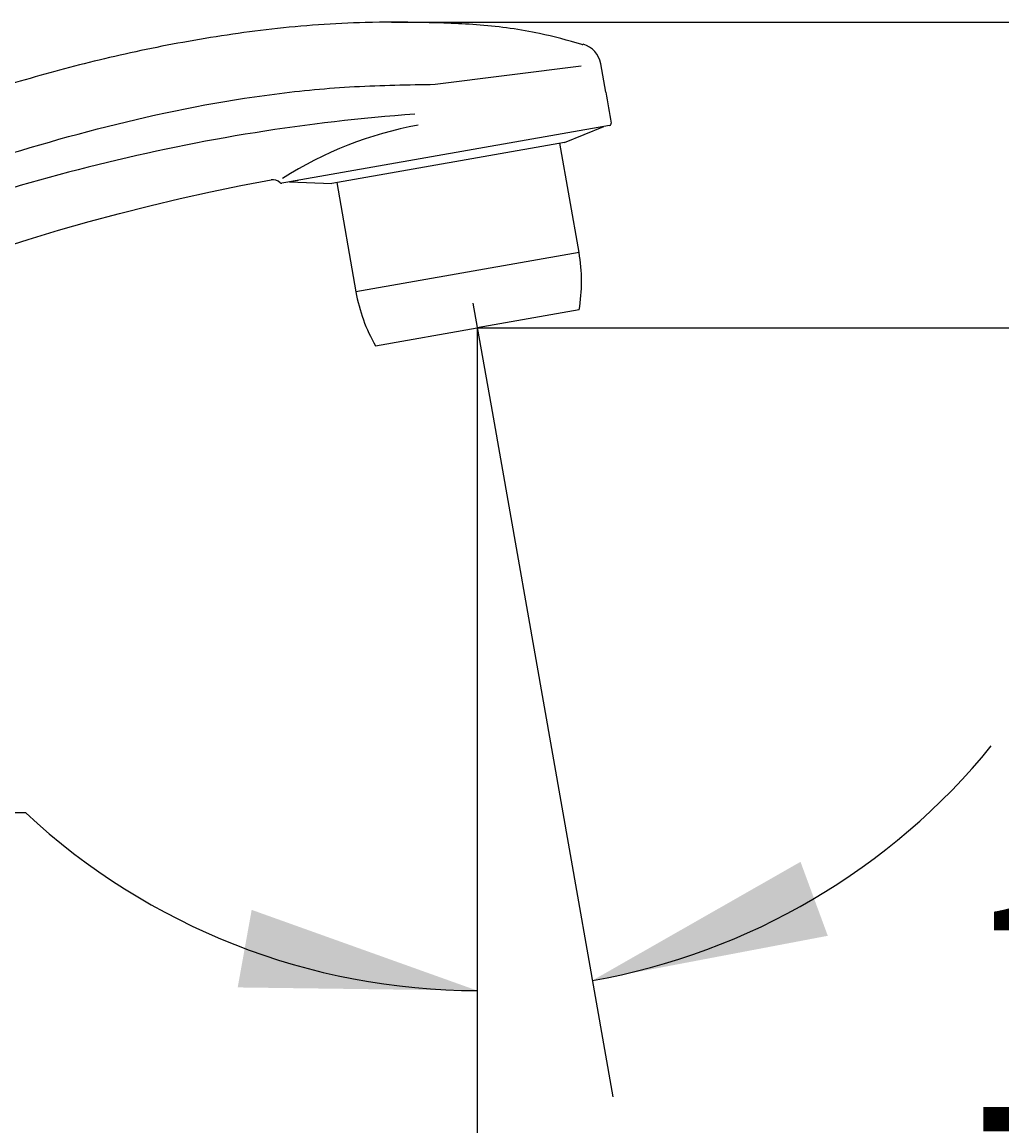
# Model space of a CAD drawing. Units: millimetres. Extents: x 6 to 291, y 5 to 413.
# Drawn here: x 138 to 163, y 214 to 242 of the extents above; entities that cross this region are included whole.
import ezdxf
from ezdxf.enums import TextEntityAlignment as Align
from ezdxf.lldxf.tags import DXFTag

# ---------------------------------------------------------------- set-up
doc = ezdxf.new("R2010")
doc.units = ezdxf.units.MM
for name, color, linetype in [('Default', 7, 'Continuous'), ('Layer1', 7, 'Continuous'), ('Layer14', 7, 'Continuous'), ('Layer3', 7, 'Continuous')]:
    doc.layers.add(name, color=color, linetype=linetype)
doc.styles.add('SEACAD_Arial', font='arial.ttf')
tags = doc.linetypes.add('CENTER2', pattern=[28.575, 19.05, -3.175, 3.175, -3.175]).pattern_tags.tags
tags[10:11] = [DXFTag(74, 4), DXFTag(75, 0), DXFTag(340, '0'), DXFTag(46, 0.0), DXFTag(50, 0.0), DXFTag(44, 0.0), DXFTag(45, 0.0)]
tags[8:9] = [DXFTag(74, 4), DXFTag(75, 0), DXFTag(340, '0'), DXFTag(46, 0.0), DXFTag(50, 0.0), DXFTag(44, 0.0), DXFTag(45, 0.0)]
tags[6:7] = [DXFTag(74, 4), DXFTag(75, 0), DXFTag(340, '0'), DXFTag(46, 0.0), DXFTag(50, 0.0), DXFTag(44, 0.0), DXFTag(45, 0.0)]
tags[4:5] = [DXFTag(74, 4), DXFTag(75, 0), DXFTag(340, '0'), DXFTag(46, 0.0), DXFTag(50, 0.0), DXFTag(44, 0.0), DXFTag(45, 0.0)]
doc.dimstyles.get("Standard").update_dxf_attribs({"dimtxt": 0.18, "dimasz": 0.18, "dimexe": 0.18, "dimexo": 0.0625, "dimgap": 0.09, "dimtad": 0, "dimtih": 1, "dimtoh": 1, "dimdec": 4, "dimzin": 0, "dimdsep": 46, "dimtxsty": 'Standard', "dimcen": 0.09, "dimadec": 0, "dimazin": 0, "dimtfac": 1, "dimtdec": 4, "dimtofl": 0, "dimtmove": 0, "dimatfit": 3, "dimfxl": 0, "dimtolj": 1, "dimtzin": 0, "dimarcsym": 0})

# ---------------------------------------------------------------- blocks, each defined once
blk = doc.blocks.new('DMBLK129')
at = {"layer": 'Layer3', "linetype": 'Continuous'}
for points in [[(170.068, 228.399), (169.068, 234.399), (168.068, 228.399)], [(170.068, 205.623), (168.068, 205.623), (169.068, 199.623)]]:
    blk.add_hatch(color=7, dxfattribs=at).paths.add_polyline_path(points)
at = {"layer": 'Layer3', "color": 7, "linetype": 'Continuous'}
for p, q in [((149.898, 234.399), (172.068, 234.399)), ((169.068, 234.399), (169.068, 222.111)), ((169.068, 211.911), (169.068, 199.623)), ((104.414, 199.623), (172.068, 199.623))]:
    blk.add_line(p, q, dxfattribs=at)
at = {"layer": 'Layer3', "color": 7, "linetype": 'Continuous', "style": 'SEACAD_Arial'}
blk.add_text('139', height=6, dxfattribs=at).set_placement((162.025, 220.011), align=Align.TOP_LEFT)
blk = doc.blocks.new('DMBLK130')
at = {"layer": 'Layer3', "linetype": 'Continuous'}
for points in [[(185.829, 236.154), (184.829, 242.154), (183.829, 236.154)], [(185.829, 205.623), (183.829, 205.623), (184.829, 199.623)]]:
    blk.add_hatch(color=7, dxfattribs=at).paths.add_polyline_path(points)
at = {"layer": 'Layer3', "color": 7, "linetype": 'Continuous'}
for p, q in [((156.233, 242.154), (187.829, 242.154)), ((184.829, 242.154), (184.829, 225.989)), ((184.829, 215.789), (184.829, 199.623)), ((104.414, 199.623), (187.829, 199.623))]:
    blk.add_line(p, q, dxfattribs=at)
at = {"layer": 'Layer3', "color": 7, "linetype": 'Continuous', "style": 'SEACAD_Arial'}
blk.add_text('170', height=6, dxfattribs=at).set_placement((177.785, 223.889), align=Align.TOP_LEFT)
blk = doc.blocks.new('DMBLK131')
at = {"layer": 'Layer3', "linetype": 'Continuous'}
for points in [[(158.102, 220.851), (152.818, 217.839), (158.794, 218.974)], [(143.816, 217.664), (149.898, 217.583), (144.171, 219.632)]]:
    blk.add_hatch(color=7, dxfattribs=at).paths.add_polyline_path(points)
at = {"layer": 'Layer3', "color": 7, "linetype": 'Continuous'}
for p, q in [((150.272, 232.275), (153.339, 214.884)), ((149.898, 232.152), (149.898, 214.583)), ((138.44, 222.091), (120.857, 222.091))]:
    blk.add_line(p, q, dxfattribs=at)
for start, end in [(280, 320.8882), (227.0469, 270)]:
    blk.add_arc((149.898, 234.399), 16.815, start, end, dxfattribs=at)
at = {"layer": 'Layer3', "color": 7, "linetype": 'Continuous', "style": 'SEACAD_Arial'}
blk.add_text('10°', height=6, dxfattribs=at).set_placement((122.957, 229.591), align=Align.TOP_LEFT)
blk = doc.blocks.new('DMBLK132')
at = {"layer": 'Layer3', "linetype": 'Continuous'}
for points in [[(91.572, 167.687), (85.572, 166.687), (91.572, 165.687)], [(143.898, 167.687), (143.898, 165.687), (149.898, 166.687)]]:
    blk.add_hatch(color=7, dxfattribs=at).paths.add_polyline_path(points)
at = {"layer": 'Layer3', "color": 7, "linetype": 'Continuous'}
for p, q in [((149.898, 232.152), (149.898, 163.687)), ((85.572, 166.687), (108.591, 166.687)), ((126.878, 166.687), (149.898, 166.687))]:
    blk.add_line(p, q, dxfattribs=at)
at = {"layer": 'Layer3', "color": 7, "linetype": 'Continuous', "style": 'SEACAD_Arial'}
blk.add_text('257', height=6, dxfattribs=at).set_placement((110.691, 169.687), align=Align.TOP_LEFT)

msp = doc.modelspace()

# ---------------------------------------------------------------- linework, layer by layer
at = {"layer": 'Default', "color": 7, "linetype": 'Continuous'}
msp.add_line((148.8315, 240.57933), (152.5304, 241.0479), dxfattribs=at)
at = {"layer": 'Layer1', "color": 7, "linetype": 'Continuous'}
for p, q in [((153.15872, 240.38062), (153.03151, 241.10207)), ((153.25677, 239.53488), (145.13234, 238.10232)), ((152.1143, 239.10496), (153.10928, 239.50887)), ((153.29697, 239.59273), (153.29733, 239.5928)), ((152.1143, 239.10496), (146.20546, 238.06307)), ((152.47982, 236.31214), (151.9912, 239.08325)), ((145.34699, 238.14017), (144.9352, 238.06756)), ((145.13234, 238.10232), (146.20546, 238.06307)), ((146.32856, 238.08478), (146.81718, 235.31366)), ((152.47982, 236.31214), (146.81718, 235.31366))]:
    msp.add_line(p, q, dxfattribs=at)
for centre, radius, start, end in [((145.08675, 271.09115), 30.43539, 284.210251, 284.267703), ((152.41595, 240.99353), 0.62505, 9.999914, 74.057727), ((676.44668, 332.12874), 531.27031, 189.9445946, 190.0308632), ((150.17715, 229.97653), 9.73352, 100.52184, 122.430166), ((153.24809, 239.58412), 0.05, 279.999616, 9.998288), ((144.70963, 237.90953), 0.25, 43.701486, 100.245851), ((144.92652, 238.1168), 0.05, 223.701011, 279.999616), ((148.29439, 235.57414), 4.25, 350.250076, 9.99999), ((151.00261, 236.05167), 4.25, 190.000003, 209.74992)]:
    msp.add_arc(centre, radius, start, end, dxfattribs=at)
for points, knots in [([(152.5837, 241.57967), (152.18071, 241.69545), (151.38403, 241.91896), (149.98037, 242.10552), (148.50985, 242.15243), (146.7401, 242.16339), (144.71021, 242.01299), (142.45708, 241.67092), (140.32837, 241.2223), (138.32475, 240.68148), (136.44458, 240.0759), (134.6785, 239.44871), (132.9425, 238.77911), (131.24831, 238.0755), (129.607, 237.34664), (128.10836, 236.64319), (126.74851, 235.97487), (125.524, 235.34966), (124.41269, 234.76412), (123.3353, 234.18067), (122.08786, 233.48662), (120.58817, 232.6241), (118.81487, 231.56334), (116.87105, 230.35049), (114.76411, 228.97538), (112.50037, 227.43012), (110.08521, 225.70867), (107.60186, 223.86508), (105.05902, 221.90833), (102.46833, 219.84964), (99.75317, 217.62755), (96.95955, 215.27099), (94.92696, 213.52504), (93.96416, 212.67046), (93.91026, 212.62262)], [0, 0, 0, 0, 0.016974, 0.039543, 0.061473, 0.082855, 0.118218, 0.152013, 0.184263, 0.215045, 0.244382, 0.272202, 0.298492, 0.327229, 0.353884, 0.378455, 0.400945, 0.421353, 0.439678, 0.45688, 0.475911, 0.503244, 0.533915, 0.567922, 0.605264, 0.645944, 0.689965, 0.737325, 0.783668, 0.832815, 0.884766, 0.939522, 0.997082, 1, 1, 1, 1]), ([(93.37903, 209.69914), (97.38157, 213.3056), (101.46543, 216.82231), (109.88936, 223.53119), (114.23344, 226.73787), (121.06223, 231.03564), (123.39086, 232.38497), (128.16715, 234.89387), (130.60449, 236.04867), (135.58242, 238.05817), (138.12337, 238.92453), (142.05844, 239.89263), (143.39876, 240.159), (145.42516, 240.42028), (146.10307, 240.48429), (147.46462, 240.55748), (148.14814, 240.56754), (148.8315, 240.57933)], [0, 0, 0, 0, 0.25, 0.25, 0.5, 0.5, 0.625, 0.625, 0.75, 0.75, 0.875, 0.875, 0.9375, 0.9375, 0.96875, 0.96875, 1, 1, 1, 1]), ([(148.31165, 239.81956), (145.59134, 239.6312), (142.89893, 239.18811), (140.26421, 238.53679), (137.624, 237.88411), (135.06534, 237.03156), (130.07306, 235.02186), (127.63986, 233.86456), (122.87086, 231.31515), (120.53962, 229.92479), (113.71821, 225.52403), (109.37291, 222.27467), (103.05762, 217.16218), (100.98532, 215.41563), (96.89438, 211.86313), (94.87821, 210.0529), (92.87473, 208.22819)], [0, 0, 0, 0, 0.221498342, 0.221498342, 0.221498342, 0.332712865, 0.332712865, 0.443927387, 0.443927387, 0.55514191, 0.55514191, 0.777570955, 0.777570955, 0.888785477, 0.888785477, 1, 1, 1, 1])]:
    msp.add_open_spline(points, degree=3, knots=knots, dxfattribs=at)
msp.add_open_spline([(92.95551, 206.75186), (111.5716, 223.52165), (128.26217, 235.19064), (144.66516, 238.15554)], degree=3, dxfattribs=at)
at = {"layer": 'Layer14', "color": 7, "linetype": 'CENTER2'}
msp.add_line((149.78698, 235.02754), (150.27226, 232.27538), dxfattribs=at)
at = {"layer": 'Layer14', "color": 7, "linetype": 'Continuous'}
for p in [(152.48301, 234.85441), (147.31277, 233.94275)]:
    msp.add_line(p, (149.89789, 234.39858), dxfattribs=at)
at = {"layer": 'Layer3', "color": 7, "linetype": 'Continuous'}
for p, q in [((147.71645, 242.15446), (157.71645, 242.15446)), ((149.89789, 234.39858), (149.89789, 232.15202))]:
    msp.add_line(p, q, dxfattribs=at)

# ---------------------------------------------------------------- dimensions: what is measured, and where the dimension line sits
for base, p1, picture, middle in [((184.82896, 199.62277), (147.71645, 242.15446), 'DMBLK130', (184.82896, 220.88862)), ((169.06807, 199.62277), (149.89789, 234.39858), 'DMBLK129', (169.06807, 217.01068))]:
    dim = msp.add_linear_dim(base=base, p1=p1, p2=(104.41352, 199.62277), angle=90, text='\\A1;<>', dimstyle='Standard', dxfattribs=at)
    dim.commit()
    dim.dimension.update_dxf_attribs({"geometry": picture, "text_midpoint": middle, "dimtype": 160})
dim = msp.add_angular_dim_2l(base=(151.36344, 217.6472), line1=((149.89789, 234.39858), (149.89789, 232.15202)), line2=((149.89789, 234.39858), (150.27226, 232.27538)), text='\\A1;<>', dimstyle='Standard', dxfattribs=at)
dim.commit()
dim.dimension.update_dxf_attribs({"geometry": 'DMBLK131', "text_midpoint": (138.43991, 222.09121), "dimtype": 162})
dim = msp.add_linear_dim(base=(149.89789, 166.68734), p1=(85.57159, 163.40399), p2=(149.89789, 232.15202), text='\\A1;<>', dimstyle='Standard', dxfattribs=at)
dim.commit()
dim.dimension.update_dxf_attribs({"geometry": 'DMBLK132', "text_midpoint": (117.73474, 166.68734), "dimtype": 160})

doc.saveas('drawing.dxf')
